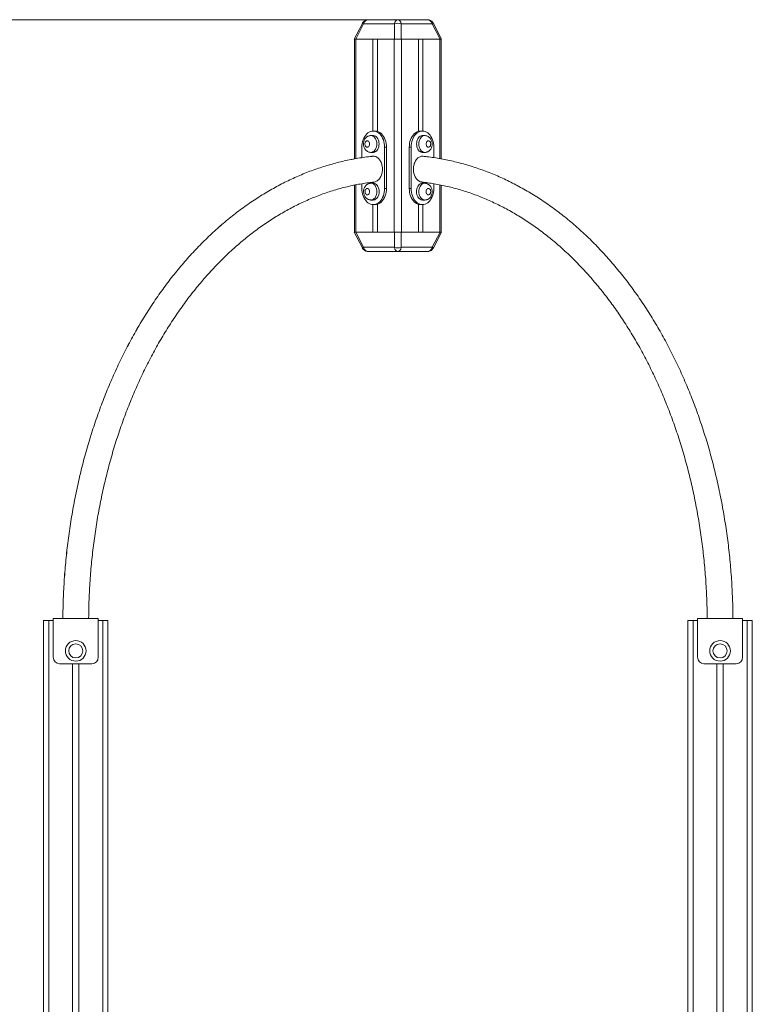
# Model space of a CAD drawing. Units: millimetres. Extents: x 31 to 165, y 37 to 250.
# Drawn here: x 72 to 87, y 231 to 250 of the extents above; entities that cross this region are included whole.
import ezdxf

# ---------------------------------------------------------------- set-up
doc = ezdxf.new("R2010")
doc.units = ezdxf.units.MM
doc.styles.add('SLDTEXTSTYLE0', font='TXT', dxfattribs={"width": 0.663})
doc.dimstyles.new('SLDDIMSTYLE0', dxfattribs={"dimtxt": 5, "dimasz": 3.302, "dimexe": 0, "dimexo": 0.0625, "dimgap": 1.25, "dimtad": 2, "dimlfac": 80, "dimrnd": 1e-09, "dimzin": 12, "dimdsep": 46, "dimtxsty": 'SLDTEXTSTYLE0', "dimsah": 1, "dimcen": 0.09, "dimadec": 0, "dimazin": 0, "dimtfac": 1, "dimtofl": 0, "dimtmove": 0, "dimatfit": 3, "dimfxl": 0, "dimfrac": 2, "dimtolj": 1, "dimtzin": 12, "dimarcsym": 0})

# ---------------------------------------------------------------- blocks, each defined once
blk = doc.blocks.new('*D1')
at = {"color": 7, "linetype": 'Continuous', "lineweight": 0}
for p, q in [((79.196, 250.107), (52.033, 250.107)), ((53.033, 250.107), (53.033, 200.944)), ((53.514, 200.944), (52.033, 200.944))]:
    blk.add_line(p, q, dxfattribs=at)
for points in [[(53.033, 250.107), (52.525, 246.805), (53.541, 246.805)], [(53.033, 200.944), (53.541, 204.246), (52.525, 204.246)]]:
    blk.add_solid(points, dxfattribs=at)
at = {"color": 7, "linetype": 'Continuous', "lineweight": 0, "insert": (46.588, 217.501), "char_height": 5, "attachment_point": 1, "rotation": 90, "style": 'SLDTEXTSTYLE0'}
blk.add_mtext('3900', dxfattribs=at)

msp = doc.modelspace()

# ---------------------------------------------------------------- linework, layer by layer
at = {"color": 7, "linetype": 'Continuous', "lineweight": 15}
for p, q in [((79.07366, 250.03604), (78.91702, 249.73172)), ((79.09613, 250.02448), (78.94544, 249.73172)), ((79.69643, 250.02448), (79.09613, 250.02448)), ((79.1958, 250.10672), (79.76288, 250.10672)), ((79.69643, 249.73172), (79.69643, 250.02448)), ((79.76288, 250.10672), (80.32996, 250.10672)), ((79.82932, 250.02448), (79.82932, 249.73172)), ((80.42962, 250.02448), (79.82932, 250.02448)), ((80.58031, 249.73172), (80.42962, 250.02448)), ((80.60873, 249.73172), (80.45209, 250.03604)), ((78.94544, 249.73172), (78.91702, 249.73172)), ((78.92041, 249.73172), (78.92041, 247.40472)), ((78.94544, 249.73172), (79.69643, 249.73172)), ((78.9497, 249.73172), (79.27674, 249.73172)), ((79.27674, 247.94398), (79.27674, 249.73172)), ((79.36513, 247.93791), (79.36513, 249.73172)), ((79.36513, 249.73172), (79.69216, 249.73172)), ((79.69216, 245.98172), (79.69216, 249.73172)), ((79.82932, 249.73172), (79.69643, 249.73172)), ((79.82932, 249.73172), (80.58031, 249.73172)), ((79.83359, 245.98172), (79.83359, 249.73172)), ((79.83359, 249.73172), (80.16062, 249.73172)), ((80.16062, 247.93791), (80.16062, 249.73172)), ((80.24901, 247.94398), (80.24901, 249.73172)), ((80.24901, 249.73172), (80.57605, 249.73172)), ((80.60873, 249.73172), (80.58031, 249.73172)), ((80.60534, 247.40548), (80.60534, 249.73172)), ((79.28343, 247.85671), (79.23924, 247.85671)), ((79.32094, 247.94422), (79.28558, 247.94422)), ((80.20482, 247.94422), (80.24017, 247.94422)), ((80.28508, 247.85673), (80.24088, 247.85673)), ((79.06461, 247.42873), (79.06461, 247.63172)), ((79.23924, 247.53171), (79.28343, 247.53171)), ((79.5419, 247.63172), (79.50655, 247.63172)), ((79.50655, 247.63172), (79.50655, 246.83172)), ((79.5419, 247.63172), (79.5419, 246.83172)), ((80.0192, 247.63172), (79.98385, 247.63172)), ((79.98385, 246.83172), (79.98385, 247.63172)), ((80.0192, 246.83172), (80.0192, 247.63172)), ((80.24088, 247.53173), (80.28508, 247.53173)), ((80.46114, 247.63172), (80.46114, 247.42945)), ((79.06461, 246.83172), (79.06461, 246.92288)), ((79.28558, 246.93172), (79.24138, 246.93172)), ((80.28437, 246.93172), (80.24017, 246.93172)), ((80.46114, 246.92308), (80.46114, 246.83172)), ((78.92041, 246.89578), (78.92041, 245.98172)), ((79.50655, 246.83172), (79.5419, 246.83172)), ((79.98385, 246.83172), (80.0192, 246.83172)), ((80.60534, 245.98172), (80.60534, 246.89627)), ((79.24138, 246.60672), (79.28558, 246.60672)), ((79.27674, 245.98172), (79.27674, 246.51947)), ((79.28558, 246.51922), (79.32094, 246.51922)), ((79.36513, 245.98172), (79.36513, 246.52554)), ((80.16062, 245.98172), (80.16062, 246.52554)), ((80.24017, 246.51922), (80.20482, 246.51922)), ((80.24017, 246.60672), (80.28437, 246.60672)), ((80.24901, 245.98172), (80.24901, 246.51947)), ((78.91702, 245.98172), (79.07366, 245.67741)), ((78.91702, 245.98172), (78.94544, 245.98172)), ((78.94544, 245.98172), (79.09613, 245.68897)), ((79.69643, 245.98172), (78.94544, 245.98172)), ((78.9497, 245.98172), (79.27674, 245.98172)), ((79.36513, 245.98172), (79.69216, 245.98172)), ((79.69643, 245.68897), (79.69643, 245.98172)), ((79.69643, 245.98172), (79.82932, 245.98172)), ((79.82932, 245.98172), (79.82932, 245.68897)), ((80.58031, 245.98172), (79.82932, 245.98172)), ((79.83359, 245.98172), (80.16062, 245.98172)), ((80.24901, 245.98172), (80.57605, 245.98172)), ((80.42962, 245.68897), (80.58031, 245.98172)), ((80.45209, 245.67741), (80.60873, 245.98172)), ((80.58031, 245.98172), (80.60873, 245.98172)), ((79.09613, 245.68897), (79.69643, 245.68897)), ((79.76288, 245.60672), (79.1958, 245.60672)), ((80.32996, 245.60672), (79.76288, 245.60672)), ((79.82932, 245.68897), (80.42962, 245.68897)), ((72.88885, 238.44422), (72.88885, 200.94422)), ((72.88885, 238.44422), (72.98886, 238.44422)), ((72.98886, 238.44422), (72.98886, 200.94422)), ((72.98886, 238.44422), (73.07636, 238.44422)), ((73.07636, 238.48172), (73.95136, 238.48172)), ((73.07636, 237.73172), (73.07636, 238.48172)), ((73.95136, 237.73172), (73.95136, 238.48172)), ((73.95136, 238.44422), (74.03885, 238.44422)), ((74.03885, 238.44422), (74.03885, 200.94422)), ((74.03885, 238.44422), (74.13886, 238.44422)), ((74.13886, 238.44422), (74.13886, 200.94422)), ((85.38886, 238.44422), (85.38886, 200.94422)), ((85.38886, 238.44422), (85.48886, 238.44422)), ((85.48886, 238.44422), (85.48886, 200.94422)), ((85.48886, 238.44422), (85.57636, 238.44422)), ((85.57636, 238.48172), (86.45136, 238.48172)), ((85.57636, 237.73172), (85.57636, 238.48172)), ((86.45136, 237.73172), (86.45136, 238.48172)), ((86.45136, 238.44422), (86.53886, 238.44422)), ((86.53886, 238.44422), (86.53886, 200.94422)), ((86.53886, 238.44422), (86.63886, 238.44422)), ((86.63886, 238.44422), (86.63886, 200.94422)), ((73.82636, 237.60672), (73.20136, 237.60672)), ((73.45136, 237.60672), (73.45136, 201.76922)), ((73.57636, 237.60672), (73.57636, 201.76922)), ((86.32636, 237.60672), (85.70136, 237.60672)), ((85.95136, 237.60672), (85.95136, 200.94422)), ((86.07636, 237.60672), (86.07636, 200.94422))]:
    msp.add_line(p, q, dxfattribs=at)
at = {"color": 8, "linetype": 'Continuous', "lineweight": 15}
for p, q in [((78.9497, 247.41005), (78.9497, 249.73172)), ((80.57605, 247.41051), (80.57605, 249.73172)), ((78.9497, 245.98172), (78.9497, 246.9017)), ((80.57605, 245.98172), (80.57605, 246.90198))]:
    msp.add_line(p, q, dxfattribs=at)
at = {"color": 8, "linetype": 'Continuous', "lineweight": 15, "flags": 128}
for points in [[(79.07366, 250.03604), (79.07513, 250.03529), (79.07947, 250.03305), (79.08655, 250.02941), (79.09613, 250.02448)], [(80.42962, 250.02448), (80.4392, 250.02941), (80.44628, 250.03305), (80.45062, 250.03529), (80.45209, 250.03604)], [(79.23904, 247.85671), (79.24873, 247.85615), (79.26745, 247.85174), (79.2854, 247.84302), (79.30209, 247.83025), (79.31706, 247.81377), (79.32991, 247.79402), (79.34029, 247.77155), (79.34792, 247.74697), (79.35258, 247.72096), (79.35414, 247.69421)], [(80.28472, 247.53173), (80.27559, 247.53228), (80.25687, 247.5367), (80.23892, 247.54541), (80.22223, 247.55819), (80.20725, 247.57467), (80.1944, 247.59442), (80.18402, 247.61689), (80.1764, 247.64146), (80.17174, 247.66748), (80.17017, 247.69423), (80.17174, 247.72097), (80.1764, 247.74699), (80.18402, 247.77157), (80.1944, 247.79404), (80.20725, 247.81378), (80.22223, 247.83026), (80.23892, 247.84304), (80.25687, 247.85175), (80.27559, 247.85617), (80.28487, 247.85673)], [(79.35414, 247.69421), (79.35258, 247.66746), (79.34792, 247.64145), (79.34029, 247.61687), (79.32991, 247.5944), (79.31706, 247.57465), (79.30209, 247.55817), (79.2854, 247.5454), (79.26745, 247.53668), (79.24873, 247.53226), (79.23889, 247.53171)], [(79.24118, 246.93172), (79.25087, 246.93117), (79.26959, 246.92675), (79.28754, 246.91804), (79.30423, 246.90526), (79.31921, 246.88878), (79.33206, 246.86903), (79.34244, 246.84656), (79.35006, 246.82199), (79.35472, 246.79597), (79.35629, 246.76922)], [(80.28402, 246.60672), (80.27488, 246.60728), (80.25616, 246.61169), (80.23821, 246.62041), (80.22152, 246.63319), (80.20654, 246.64967), (80.19369, 246.66941), (80.18331, 246.69188), (80.17569, 246.71646), (80.17103, 246.74248), (80.16946, 246.76922), (80.17103, 246.79597), (80.17569, 246.82199), (80.18331, 246.84656), (80.19369, 246.86903), (80.20654, 246.88878), (80.22152, 246.90526), (80.23821, 246.91804), (80.25616, 246.92675), (80.27488, 246.93117), (80.28416, 246.93172)], [(79.35629, 246.76922), (79.35472, 246.74248), (79.35006, 246.71646), (79.34244, 246.69188), (79.33206, 246.66941), (79.31921, 246.64967), (79.30423, 246.63319), (79.28754, 246.62041), (79.26959, 246.61169), (79.25087, 246.60728), (79.24103, 246.60672)], [(79.09613, 245.68897), (79.08655, 245.68404), (79.07947, 245.6804), (79.07513, 245.67816), (79.07366, 245.67741)], [(80.45209, 245.67741), (80.45062, 245.67816), (80.44628, 245.6804), (80.4392, 245.68404), (80.42962, 245.68897)]]:
    msp.add_lwpolyline(points, dxfattribs=at)
at = {"color": 7, "linetype": 'Continuous', "lineweight": 15, "flags": 128}
for points in [[(79.28558, 247.94422), (79.25894, 247.94195), (79.2327, 247.93514), (79.20722, 247.92392), (79.18289, 247.90843), (79.16005, 247.88891), (79.13905, 247.86563), (79.12018, 247.83895), (79.10372, 247.80924), (79.08992, 247.77695), (79.07897, 247.74254), (79.07103, 247.70651), (79.06622, 247.66939), (79.06461, 247.63172)], [(79.39834, 247.69421), (79.39677, 247.72096), (79.39211, 247.74697), (79.38449, 247.77155), (79.37411, 247.79402), (79.36126, 247.81377), (79.34628, 247.83025), (79.32959, 247.84302), (79.31164, 247.85174), (79.29292, 247.85615), (79.28343, 247.85671)], [(79.50655, 247.63172), (79.50494, 247.66939), (79.50013, 247.70651), (79.49219, 247.74254), (79.48124, 247.77695), (79.46743, 247.80924), (79.45098, 247.83895), (79.43211, 247.86563), (79.41111, 247.88891), (79.38827, 247.90843), (79.36394, 247.92392), (79.33846, 247.93514), (79.31221, 247.94195), (79.28558, 247.94422)], [(79.32094, 247.94422), (79.34757, 247.94195), (79.37382, 247.93514), (79.39929, 247.92392), (79.42363, 247.90843), (79.44646, 247.88891), (79.46746, 247.86563), (79.48633, 247.83895), (79.50279, 247.80924), (79.51659, 247.77695), (79.52755, 247.74254), (79.53549, 247.70651), (79.54029, 247.66939), (79.5419, 247.63172)], [(79.98385, 247.63172), (79.98546, 247.66939), (79.99027, 247.70651), (79.9982, 247.74254), (80.00916, 247.77695), (80.02296, 247.80924), (80.03942, 247.83895), (80.05829, 247.86563), (80.07929, 247.88891), (80.10213, 247.90843), (80.12646, 247.92392), (80.15193, 247.93514), (80.17818, 247.94195), (80.20482, 247.94422)], [(80.24017, 247.94422), (80.21354, 247.94195), (80.18729, 247.93514), (80.16182, 247.92392), (80.13748, 247.90843), (80.11465, 247.88891), (80.09364, 247.86563), (80.07477, 247.83895), (80.05832, 247.80924), (80.04451, 247.77695), (80.03356, 247.74254), (80.02562, 247.70651), (80.02081, 247.66939), (80.0192, 247.63172)], [(80.24088, 247.85673), (80.23139, 247.85617), (80.21268, 247.85175), (80.19473, 247.84304), (80.17804, 247.83026), (80.16306, 247.81378), (80.15021, 247.79404), (80.13983, 247.77157), (80.13221, 247.74699), (80.12755, 247.72097), (80.12598, 247.69423), (80.12755, 247.66748), (80.13221, 247.64146), (80.13983, 247.61689), (80.15021, 247.59442), (80.16306, 247.57467), (80.17804, 247.55819), (80.19473, 247.54541), (80.21268, 247.5367), (80.23139, 247.53228), (80.24088, 247.53173)], [(80.46114, 247.63172), (80.45953, 247.66939), (80.45472, 247.70651), (80.44678, 247.74254), (80.43583, 247.77695), (80.42203, 247.80924), (80.40557, 247.83895), (80.3867, 247.86563), (80.3657, 247.88891), (80.34286, 247.90843), (80.31853, 247.92392), (80.29305, 247.93514), (80.26681, 247.94195), (80.24017, 247.94422)], [(79.21272, 247.69421), (79.21108, 247.71107), (79.20629, 247.72668), (79.19869, 247.73989), (79.18886, 247.7497), (79.17752, 247.7554), (79.16551, 247.75656), (79.15373, 247.7531), (79.14304, 247.74527), (79.13425, 247.73365), (79.12799, 247.71911), (79.12475, 247.70272), (79.12475, 247.6857), (79.12799, 247.66931), (79.13425, 247.65477), (79.14304, 247.64315), (79.15373, 247.63532), (79.16551, 247.63186), (79.17752, 247.63302), (79.18886, 247.63872), (79.19869, 247.64853), (79.20629, 247.66174), (79.21108, 247.67735), (79.21272, 247.69421)], [(79.28343, 247.53171), (79.29292, 247.53226), (79.31164, 247.53668), (79.32959, 247.5454), (79.34628, 247.55817), (79.36126, 247.57465), (79.37411, 247.5944), (79.38449, 247.61687), (79.39211, 247.64145), (79.39677, 247.66746), (79.39834, 247.69421)], [(80.39998, 247.69423), (80.39834, 247.71109), (80.39355, 247.7267), (80.38595, 247.7399), (80.37612, 247.74972), (80.36478, 247.75542), (80.35277, 247.75658), (80.34099, 247.75312), (80.3303, 247.74529), (80.32151, 247.73367), (80.31525, 247.71913), (80.31201, 247.70274), (80.31201, 247.68571), (80.31525, 247.66933), (80.32151, 247.65478), (80.3303, 247.64317), (80.34099, 247.63533), (80.35277, 247.63187), (80.36478, 247.63303), (80.37612, 247.63873), (80.38595, 247.64855), (80.39355, 247.66175), (80.39834, 247.67736), (80.39998, 247.69423)], [(79.40048, 246.76922), (79.39892, 246.79597), (79.39426, 246.82199), (79.38663, 246.84656), (79.37625, 246.86903), (79.3634, 246.88878), (79.34842, 246.90526), (79.33174, 246.91804), (79.31379, 246.92675), (79.29507, 246.93117), (79.28558, 246.93172)], [(80.24017, 246.93172), (80.23068, 246.93117), (80.21197, 246.92675), (80.19402, 246.91804), (80.17733, 246.90526), (80.16235, 246.88878), (80.1495, 246.86903), (80.13912, 246.84656), (80.13149, 246.82199), (80.12683, 246.79597), (80.12527, 246.76922), (80.12683, 246.74248), (80.13149, 246.71646), (80.13912, 246.69188), (80.1495, 246.66941), (80.16235, 246.64967), (80.17733, 246.63319), (80.19402, 246.62041), (80.21197, 246.61169), (80.23068, 246.60728), (80.24017, 246.60672)], [(79.06461, 246.83172), (79.06622, 246.79406), (79.07103, 246.75694), (79.07897, 246.72091), (79.08992, 246.6865), (79.10372, 246.65421), (79.12018, 246.6245), (79.13905, 246.59781), (79.16005, 246.57454), (79.18289, 246.55502), (79.20722, 246.53953), (79.2327, 246.52831), (79.25894, 246.5215), (79.28558, 246.51922)], [(79.21487, 246.76922), (79.21323, 246.78609), (79.20843, 246.8017), (79.20084, 246.8149), (79.19101, 246.82472), (79.17967, 246.83042), (79.16766, 246.83158), (79.15588, 246.82812), (79.14519, 246.82028), (79.13639, 246.80867), (79.13014, 246.79412), (79.12689, 246.77774), (79.12689, 246.76071), (79.13014, 246.74432), (79.13639, 246.72978), (79.14519, 246.71816), (79.15588, 246.71033), (79.16766, 246.70687), (79.17967, 246.70803), (79.19101, 246.71373), (79.20084, 246.72355), (79.20843, 246.73675), (79.21323, 246.75236), (79.21487, 246.76922)], [(79.28558, 246.51922), (79.31221, 246.5215), (79.33846, 246.52831), (79.36394, 246.53953), (79.38827, 246.55502), (79.41111, 246.57454), (79.43211, 246.59781), (79.45098, 246.6245), (79.46743, 246.65421), (79.48124, 246.6865), (79.49219, 246.72091), (79.50013, 246.75694), (79.50494, 246.79406), (79.50655, 246.83172)], [(79.28558, 246.60672), (79.29507, 246.60728), (79.31379, 246.61169), (79.33174, 246.62041), (79.34842, 246.63319), (79.3634, 246.64967), (79.37625, 246.66941), (79.38663, 246.69188), (79.39426, 246.71646), (79.39892, 246.74248), (79.40048, 246.76922)], [(79.5419, 246.83172), (79.54029, 246.79406), (79.53549, 246.75694), (79.52755, 246.72091), (79.51659, 246.6865), (79.50279, 246.65421), (79.48633, 246.6245), (79.46746, 246.59781), (79.44646, 246.57454), (79.42363, 246.55502), (79.39929, 246.53953), (79.37382, 246.52831), (79.34757, 246.5215), (79.32094, 246.51922)], [(80.20482, 246.51922), (80.17818, 246.5215), (80.15193, 246.52831), (80.12646, 246.53953), (80.10213, 246.55502), (80.07929, 246.57454), (80.05829, 246.59781), (80.03942, 246.6245), (80.02296, 246.65421), (80.00916, 246.6865), (79.9982, 246.72091), (79.99027, 246.75694), (79.98546, 246.79406), (79.98385, 246.83172)], [(80.0192, 246.83172), (80.02081, 246.79406), (80.02562, 246.75694), (80.03356, 246.72091), (80.04451, 246.6865), (80.05832, 246.65421), (80.07477, 246.6245), (80.09364, 246.59781), (80.11465, 246.57454), (80.13748, 246.55502), (80.16182, 246.53953), (80.18729, 246.52831), (80.21354, 246.5215), (80.24017, 246.51922)], [(80.24017, 246.51922), (80.26681, 246.5215), (80.29305, 246.52831), (80.31853, 246.53953), (80.34286, 246.55502), (80.3657, 246.57454), (80.3867, 246.59781), (80.40557, 246.6245), (80.42203, 246.65421), (80.43583, 246.6865), (80.44678, 246.72091), (80.45472, 246.75694), (80.45953, 246.79406), (80.46114, 246.83172)], [(80.39927, 246.76922), (80.39763, 246.78609), (80.39284, 246.8017), (80.38524, 246.8149), (80.37541, 246.82472), (80.36407, 246.83042), (80.35206, 246.83158), (80.34028, 246.82812), (80.32959, 246.82028), (80.32079, 246.80867), (80.31454, 246.79412), (80.3113, 246.77774), (80.3113, 246.76071), (80.31454, 246.74432), (80.32079, 246.72978), (80.32959, 246.71816), (80.34028, 246.71033), (80.35206, 246.70687), (80.36407, 246.70803), (80.37541, 246.71373), (80.38524, 246.72355), (80.39284, 246.73675), (80.39763, 246.75236), (80.39927, 246.76922)], [(73.33708, 238.48172), (73.32295, 238.48193), (73.30314, 238.48227), (73.28709, 238.48259), (73.27509, 238.4829), (73.26734, 238.48319), (73.264, 238.48345), (73.26512, 238.48368), (73.27067, 238.48387), (73.28057, 238.48403), (73.29462, 238.48415), (73.31259, 238.48422), (73.33416, 238.48425), (73.35892, 238.48423), (73.38646, 238.48417), (73.41626, 238.48407), (73.44781, 238.48392), (73.48054, 238.48373), (73.51385, 238.48351)], [(73.37243, 238.48172), (73.35749, 238.48195), (73.34066, 238.48225), (73.32769, 238.48253), (73.31888, 238.4828), (73.31442, 238.48304), (73.31442, 238.48325), (73.31888, 238.48343), (73.32769, 238.48358), (73.34066, 238.48367), (73.35749, 238.48373), (73.37782, 238.48374), (73.4012, 238.48371), (73.42708, 238.48363), (73.45491, 238.48351), (73.48405, 238.48335), (73.51385, 238.48315)], [(86.19063, 238.48172), (86.20476, 238.48193), (86.22457, 238.48227), (86.24062, 238.48259), (86.25262, 238.4829), (86.26037, 238.48319), (86.26371, 238.48345), (86.26259, 238.48368), (86.25704, 238.48388), (86.24715, 238.48404), (86.23309, 238.48415), (86.21512, 238.48422), (86.19356, 238.48425), (86.16879, 238.48424), (86.14126, 238.48417), (86.11145, 238.48407), (86.07991, 238.48392), (86.04718, 238.48373), (86.01386, 238.48351)], [(86.15528, 238.48172), (86.17022, 238.48195), (86.18705, 238.48225), (86.20002, 238.48253), (86.20884, 238.4828), (86.21329, 238.48304), (86.21329, 238.48326), (86.20884, 238.48344), (86.20003, 238.48358), (86.18706, 238.48368), (86.17022, 238.48373), (86.14989, 238.48375), (86.12652, 238.48371), (86.10063, 238.48363), (86.07281, 238.48351), (86.04367, 238.48335), (86.01386, 238.48315)]]:
    msp.add_lwpolyline(points, dxfattribs=at)
at = {"color": 7, "linetype": 'Continuous', "lineweight": 15}
for centre, radius in [((73.51386, 237.85672), 0.2), ((73.51386, 237.85672), 0.1375), ((86.01386, 237.85672), 0.2), ((86.01386, 237.85672), 0.1375)]:
    msp.add_circle(centre, radius, dxfattribs=at)
for centre, radius, start, end in [((79.76288, 249.84316), 0.19311, 69.874034, 110.125966), ((79.76288, 245.87035), 0.19317, 249.880204, 290.119796), ((73.33668, 212.22843), 26.25568, 89.227569, 89.61336), ((73.38318, 218.57255), 19.91103, 89.216979, 89.62396), ((86.18755, 212.57231), 25.91178, 90.384073, 90.774987), ((86.14277, 218.74678), 19.7368, 90.374243, 90.784818), ((73.20136, 237.73172), 0.125, 180, 270), ((73.82636, 237.73172), 0.125, 270, 0), ((85.70136, 237.73172), 0.125, 180, 270), ((86.32636, 237.73172), 0.125, 270, 0)]:
    msp.add_arc(centre, radius, start, end, dxfattribs=at)
for centre, ratio, start_param, end_param in [((79.1958, 249.98172), 0.84852814, 0, 1.22173048), ((79.76288, 249.98172), 0.56568542, 0, 1.22173048), ((79.76288, 249.98172), 0.56568542, 5.06145483, 6.28318531), ((80.32995, 249.98172), 0.84852814, 5.06145483, 6.28318531), ((79.1958, 245.73172), 0.84852814, 1.91986218, 3.14159265), ((79.76288, 245.73172), 0.56568542, 1.91986218, 3.14159265), ((79.76288, 245.73172), 0.56568542, 3.14159265, 4.36332313), ((80.32995, 245.73172), 0.84852814, 3.14159265, 4.36332313)]:
    msp.add_ellipse(centre, major_axis=(0, 0.125), ratio=ratio, start_param=start_param, end_param=end_param, dxfattribs=at)
for points, knots in [([(79.1958, 250.10672), (79.18846, 250.10641), (79.17283, 250.10574), (79.15034, 250.10025), (79.12916, 250.09148), (79.11067, 250.08005), (79.09465, 250.06606), (79.08222, 250.05122), (79.07624, 250.0406), (79.07366, 250.03604)], [0, 0, 0, 0, 0.148422384, 0.316032672, 0.465206702, 0.610908239, 0.753635491, 0.89413437, 1, 1, 1, 1]), ([(80.45209, 250.03604), (80.44858, 250.0421), (80.44163, 250.05408), (80.42758, 250.06949), (80.41143, 250.08261), (80.39299, 250.09323), (80.37255, 250.10106), (80.35128, 250.10587), (80.33685, 250.10645), (80.32996, 250.10672)], [0, 0, 0, 0, 0.14148638, 0.27952123, 0.41896289, 0.56131319, 0.70813737, 0.86057285, 1, 1, 1, 1]), ([(79.23892, 247.85622), (79.23442, 247.85627), (79.2224, 247.85639), (79.20327, 247.85224), (79.18234, 247.84451), (79.16308, 247.83339), (79.14571, 247.81936), (79.13045, 247.8026), (79.11753, 247.78333), (79.10719, 247.7618), (79.09974, 247.73836), (79.09545, 247.71348), (79.09457, 247.68774), (79.09724, 247.66175), (79.10364, 247.63613), (79.11345, 247.61253), (79.12609, 247.59163), (79.14083, 247.57387), (79.15772, 247.55888), (79.17643, 247.5469), (79.19722, 247.53798), (79.21819, 247.53255), (79.23243, 247.53219), (79.23869, 247.53203)], [0, 0, 0, 0, 0.0282401, 0.07539517, 0.12187965, 0.16811518, 0.21454531, 0.26160138, 0.30964764, 0.35889053, 0.40933482, 0.46081011, 0.51311951, 0.56619299, 0.62011395, 0.67486488, 0.72379577, 0.771788, 0.81882936, 0.8650707, 0.9107374, 0.9606966, 1, 1, 1, 1]), ([(80.42927, 247.69423), (80.42911, 247.70005), (80.42871, 247.71462), (80.42475, 247.73778), (80.41678, 247.76303), (80.40541, 247.78588), (80.39142, 247.80569), (80.3756, 247.82216), (80.35778, 247.8357), (80.33835, 247.84618), (80.31708, 247.8533), (80.29895, 247.8568), (80.28793, 247.85636), (80.28476, 247.85624)], [0, 0, 0, 0, 0.071008004, 0.177440908, 0.285680467, 0.395357635, 0.492025301, 0.586766699, 0.679724964, 0.771300512, 0.861965863, 0.960318863, 1, 1, 1, 1]), ([(80.28453, 247.53205), (80.28602, 247.53194), (80.29506, 247.53129), (80.31156, 247.53398), (80.33309, 247.54007), (80.35311, 247.54987), (80.37133, 247.56264), (80.38753, 247.57825), (80.4015, 247.59646), (80.41298, 247.61704), (80.42173, 247.63971), (80.42732, 247.66374), (80.42916, 247.68219), (80.42925, 247.69231), (80.42927, 247.69423)], [0, 0, 0, 0, 0.01868121, 0.11337602, 0.20642997, 0.29860548, 0.39080037, 0.48388254, 0.57862499, 0.67564105, 0.77509809, 0.87677335, 0.97666875, 1, 1, 1, 1]), ([(79.27342, 247.45584), (79.26861, 247.45536), (79.21865, 247.45038), (79.12369, 247.43827), (78.9887, 247.41785), (78.85406, 247.3933), (78.7198, 247.3649), (78.58599, 247.33258), (78.45268, 247.29637), (78.31994, 247.25628), (78.1878, 247.21233), (78.05634, 247.16453), (77.92561, 247.1129), (77.79567, 247.05747), (77.66657, 246.99825), (77.53837, 246.93527), (77.41113, 246.86855), (77.28491, 246.79812), (77.15975, 246.724), (77.03573, 246.64625), (76.91289, 246.56486), (76.79129, 246.4799), (76.67098, 246.3914), (76.55203, 246.29939), (76.43448, 246.20391), (76.31839, 246.105), (76.2038, 246.00272), (76.09078, 245.8971), (75.97938, 245.7882), (75.86963, 245.67606), (75.7616, 245.56072), (75.65533, 245.44226), (75.55086, 245.32071), (75.44825, 245.19614), (75.34754, 245.06859), (75.24876, 244.93813), (75.15198, 244.80481), (75.05722, 244.6687), (74.96454, 244.52985), (74.87396, 244.38834), (74.78554, 244.24421), (74.69929, 244.09754), (74.61527, 243.94838), (74.53352, 243.79682), (74.45405, 243.64291), (74.37691, 243.48672), (74.30212, 243.32832), (74.22974, 243.16779), (74.15976, 243.00518), (74.09225, 242.84058), (74.0272, 242.67406), (73.96467, 242.50568), (73.90466, 242.33552), (73.84721, 242.16366), (73.79234, 241.99017), (73.74008, 241.81512), (73.69043, 241.6386), (73.64343, 241.46068), (73.5991, 241.28143), (73.55744, 241.10094), (73.51849, 240.91928), (73.48225, 240.73653), (73.44874, 240.55276), (73.41797, 240.36807), (73.38996, 240.18252), (73.36472, 239.99621), (73.34226, 239.8092), (73.32258, 239.62158), (73.3057, 239.43343), (73.29162, 239.24484), (73.28034, 239.05587), (73.27193, 238.86662), (73.26608, 238.67581), (73.26461, 238.54806), (73.26386, 238.48351)], [0, 0, 0, 0, 0.00148203, 0.01538966, 0.02929945, 0.04321293, 0.05713078, 0.07105385, 0.08498278, 0.09891797, 0.11286008, 0.12680941, 0.14076627, 0.15473108, 0.16870392, 0.18268484, 0.19667409, 0.21067145, 0.22467696, 0.23869027, 0.25271136, 0.26674002, 0.28077575, 0.29481842, 0.30886776, 0.32292307, 0.3369844, 0.35105108, 0.36512285, 0.3791992, 0.39327996, 0.40736457, 0.42145276, 0.43554416, 0.44963833, 0.46373504, 0.47783405, 0.49193495, 0.50603752, 0.52014167, 0.53424682, 0.54835286, 0.56245995, 0.57656739, 0.59067529, 0.60478369, 0.61889197, 0.63300046, 0.64710878, 0.66121687, 0.67532479, 0.6894323, 0.70353953, 0.71764644, 0.73175297, 0.74585891, 0.7599643, 0.77406936, 0.78817385, 0.80227788, 0.81638143, 0.83048461, 0.84458733, 0.85868956, 0.87279166, 0.88689322, 0.90099426, 0.91509527, 0.92919587, 0.94329638, 0.95739688, 0.97149703, 0.98559698, 1, 1, 1, 1]), ([(78.92041, 247.40474), (78.89831, 247.40081), (78.8313, 247.3889), (78.71981, 247.36478), (78.58598, 247.33263), (78.45268, 247.29638), (78.31993, 247.25631), (78.18779, 247.21236), (78.05633, 247.16456), (77.9256, 247.11294), (77.79566, 247.05751), (77.66655, 246.99829), (77.53836, 246.93531), (77.41112, 246.86859), (77.28489, 246.79816), (77.15973, 246.72405), (77.03571, 246.64629), (76.91287, 246.56491), (76.79126, 246.47995), (76.67096, 246.39145), (76.552, 246.29944), (76.43445, 246.20396), (76.31835, 246.10506), (76.20378, 246.00278), (76.09075, 245.89717), (75.97934, 245.78826), (75.86959, 245.67612), (75.76156, 245.56079), (75.65528, 245.44233), (75.55081, 245.32078), (75.4482, 245.19621), (75.34749, 245.06866), (75.24871, 244.9382), (75.15193, 244.80489), (75.05717, 244.66877), (74.96448, 244.52993), (74.87391, 244.38841), (74.78548, 244.24429), (74.69923, 244.09762), (74.61521, 243.94847), (74.53345, 243.7969), (74.45398, 243.643), (74.37684, 243.48681), (74.30205, 243.32841), (74.22966, 243.16787), (74.15968, 243.00527), (74.09216, 242.84067), (74.02712, 242.67414), (73.96458, 242.50577), (73.90457, 242.33561), (73.84712, 242.16375), (73.79225, 241.99026), (73.73998, 241.81522), (73.69033, 241.6387), (73.64333, 241.46077), (73.59899, 241.28153), (73.55734, 241.10103), (73.51838, 240.91937), (73.48214, 240.73662), (73.44862, 240.55286), (73.41786, 240.36816), (73.38984, 240.18262), (73.3646, 239.9963), (73.34213, 239.80929), (73.32245, 239.62167), (73.30557, 239.43352), (73.29149, 239.24493), (73.2802, 239.05596), (73.27178, 238.86671), (73.26614, 238.68227), (73.2646, 238.56089), (73.26387, 238.50271)], [0, 0, 0, 0, 0.00711765, 0.02158216, 0.03605195, 0.05052779, 0.0650103, 0.07949983, 0.09399686, 0.10850187, 0.12301506, 0.13753666, 0.15206659, 0.16660509, 0.18115217, 0.19570757, 0.21027117, 0.2248429, 0.23942248, 0.25400939, 0.26860353, 0.28320446, 0.29781187, 0.31242524, 0.32704431, 0.34166879, 0.35629792, 0.37093161, 0.3855693, 0.40021084, 0.41485545, 0.42950306, 0.4441536, 0.45880624, 0.47346087, 0.48811718, 0.502775, 0.51743399, 0.53209424, 0.54675522, 0.56141657, 0.57607857, 0.59074097, 0.60540336, 0.62006577, 0.63472819, 0.64939036, 0.66405226, 0.6787139, 0.69337517, 0.70803582, 0.72269634, 0.73735605, 0.75201559, 0.76667456, 0.78133295, 0.7959908, 0.8106482, 0.8253052, 0.83996176, 0.85461772, 0.86927337, 0.88392866, 0.89858364, 0.91323836, 0.92789287, 0.94254704, 0.9572012, 0.971855, 0.98650879, 1, 1, 1, 1]), ([(79.27351, 247.45504), (79.27794, 247.45571), (79.29209, 247.45786), (79.31642, 247.45397), (79.34517, 247.44377), (79.37253, 247.42632), (79.39723, 247.40294), (79.41902, 247.37373), (79.4369, 247.34004), (79.45068, 247.30222), (79.45972, 247.26196), (79.46391, 247.21972), (79.46304, 247.1774), (79.4571, 247.1355), (79.44637, 247.09595), (79.43095, 247.05918), (79.41157, 247.02692), (79.38843, 246.99956), (79.36265, 246.97814), (79.33445, 246.96372), (79.31344, 246.95658), (79.30188, 246.9564), (79.3004, 246.95637)], [0, 0, 0, 0, 0.02404964, 0.0768381, 0.13116177, 0.18395124, 0.23826896, 0.29114494, 0.3455475, 0.39856316, 0.4531111, 0.50625965, 0.56094927, 0.61417576, 0.66894261, 0.72214096, 0.77688931, 0.82996962, 0.8845997, 0.93752482, 0.99198896, 1, 1, 1, 1]), ([(80.22737, 246.95678), (80.22222, 246.95721), (80.20702, 246.95846), (80.18278, 246.96819), (80.15538, 246.98523), (80.13067, 247.00867), (80.10885, 247.03781), (80.09094, 247.07148), (80.07712, 247.10928), (80.06804, 247.14953), (80.06381, 247.19178), (80.06465, 247.23411), (80.07055, 247.27603), (80.08125, 247.31559), (80.09664, 247.35238), (80.11599, 247.38465), (80.1391, 247.41209), (80.16486, 247.43336), (80.19304, 247.44851), (80.22221, 247.45589), (80.24306, 247.45809), (80.25349, 247.45583), (80.25427, 247.45566)], [0, 0, 0, 0, 0.02785971, 0.08218571, 0.13497972, 0.18930099, 0.24216889, 0.29656496, 0.34958864, 0.40414637, 0.45730702, 0.51200837, 0.56522905, 0.61999555, 0.67317549, 0.72790694, 0.78096665, 0.83557602, 0.88849021, 0.94294729, 0.99575205, 1, 1, 1, 1]), ([(86.26385, 238.48351), (86.26353, 238.51694), (86.26261, 238.61356), (86.25893, 238.77333), (86.25188, 238.96269), (86.24199, 239.15181), (86.22929, 239.3406), (86.21379, 239.52898), (86.19548, 239.71687), (86.17439, 239.9042), (86.15051, 240.09087), (86.12386, 240.27681), (86.09445, 240.46194), (86.06228, 240.64618), (86.02738, 240.82945), (85.98976, 241.01167), (85.94943, 241.19276), (85.90641, 241.37264), (85.86071, 241.55123), (85.81236, 241.72847), (85.76138, 241.90427), (85.70778, 242.07855), (85.65159, 242.25124), (85.59283, 242.42226), (85.53152, 242.59155), (85.4677, 242.75902), (85.40138, 242.9246), (85.33259, 243.08823), (85.26137, 243.24982), (85.18774, 243.40931), (85.11173, 243.56663), (85.03338, 243.72171), (84.95271, 243.87448), (84.86976, 244.02487), (84.78457, 244.17282), (84.69717, 244.31826), (84.6076, 244.46112), (84.51589, 244.60134), (84.42209, 244.73887), (84.32624, 244.87363), (84.22837, 245.00556), (84.12853, 245.13462), (84.02676, 245.26073), (83.9231, 245.38384), (83.81761, 245.5039), (83.71033, 245.62086), (83.6013, 245.73464), (83.49058, 245.84522), (83.37821, 245.95253), (83.26424, 246.05653), (83.14873, 246.15717), (83.03172, 246.2544), (82.91328, 246.34818), (82.79345, 246.43847), (82.67229, 246.52523), (82.54985, 246.60842), (82.4262, 246.68799), (82.30139, 246.76393), (82.17547, 246.83619), (82.0485, 246.90474), (81.92055, 246.96956), (81.79167, 247.03061), (81.66191, 247.08788), (81.53134, 247.14133), (81.40002, 247.19096), (81.26801, 247.23673), (81.13536, 247.27863), (81.00214, 247.31665), (80.8684, 247.35077), (80.7342, 247.38097), (80.5996, 247.4073), (80.46465, 247.42952), (80.34951, 247.44567), (80.27929, 247.45288), (80.25423, 247.45545)], [0, 0, 0, 0, 0.00745796, 0.02155794, 0.03565823, 0.04975875, 0.06385937, 0.07796021, 0.09206136, 0.10616288, 0.12026464, 0.13436687, 0.14846958, 0.16257278, 0.1766764, 0.19078062, 0.20488532, 0.21899057, 0.23309643, 0.24720285, 0.26130988, 0.27541754, 0.28952576, 0.30363473, 0.31774408, 0.33185405, 0.3459646, 0.36007563, 0.37418696, 0.38829854, 0.40241048, 0.41652273, 0.43063483, 0.44474682, 0.45885871, 0.47297009, 0.487081, 0.50119104, 0.51530016, 0.52940809, 0.54351448, 0.55761918, 0.57172204, 0.5858225, 0.5999204, 0.61401533, 0.62810674, 0.64219475, 0.65627854, 0.67035798, 0.68443247, 0.69850181, 0.71256534, 0.72662294, 0.7406741, 0.75471855, 0.7687557, 0.78278546, 0.79680762, 0.81082169, 0.82482759, 0.83882525, 0.85281454, 0.8667955, 0.88076811, 0.89473259, 0.90868898, 0.92263778, 0.93657923, 0.95051383, 0.96444204, 0.97836453, 0.99228196, 1, 1, 1, 1]), ([(73.76385, 238.47994), (73.76415, 238.51205), (73.76504, 238.6055), (73.76862, 238.76021), (73.7755, 238.94396), (73.78517, 239.12745), (73.79758, 239.3106), (73.81274, 239.49332), (73.83064, 239.67553), (73.85127, 239.85715), (73.87462, 240.03809), (73.90069, 240.21826), (73.92944, 240.39759), (73.96089, 240.57598), (73.99499, 240.75337), (74.03175, 240.92966), (74.07114, 241.10477), (74.11314, 241.27863), (74.15774, 241.45115), (74.20491, 241.62225), (74.25462, 241.79185), (74.30686, 241.95989), (74.3616, 242.12626), (74.4188, 242.29092), (74.47846, 242.45377), (74.54052, 242.61474), (74.60497, 242.77376), (74.67178, 242.93076), (74.74091, 243.08566), (74.81232, 243.23839), (74.88599, 243.38889), (74.96187, 243.53708), (75.03993, 243.68291), (75.12014, 243.82629), (75.20245, 243.96718), (75.28683, 244.1055), (75.37324, 244.24119), (75.46163, 244.3742), (75.55196, 244.50446), (75.6442, 244.63191), (75.73828, 244.7565), (75.83419, 244.87818), (75.93186, 244.99689), (76.03126, 245.11257), (76.13233, 245.22519), (76.23504, 245.33469), (76.33934, 245.44101), (76.44517, 245.54412), (76.55249, 245.64398), (76.66126, 245.74053), (76.77142, 245.83373), (76.88293, 245.92356), (76.99574, 246.00995), (77.1098, 246.09289), (77.22506, 246.17233), (77.34147, 246.24824), (77.45898, 246.32058), (77.57755, 246.38933), (77.69712, 246.45444), (77.81764, 246.5159), (77.93906, 246.57366), (78.06132, 246.62771), (78.18439, 246.67801), (78.30819, 246.72455), (78.43269, 246.76729), (78.55782, 246.80622), (78.68354, 246.84131), (78.80977, 246.87255), (78.93647, 246.89993), (79.06359, 246.92332), (79.18493, 246.94224), (79.26398, 246.95145), (79.30045, 246.95569)], [0, 0, 0, 0, 0.00753041, 0.02191037, 0.03629053, 0.05067027, 0.06505014, 0.0794295, 0.09380865, 0.10818716, 0.12256549, 0.13694344, 0.15132088, 0.16569762, 0.18007396, 0.19444954, 0.20882461, 0.223199, 0.23757267, 0.25194571, 0.26631805, 0.28068972, 0.29506049, 0.3094307, 0.32380035, 0.33816929, 0.35253783, 0.36690567, 0.38127311, 0.39564006, 0.41000664, 0.42437311, 0.4387396, 0.45310585, 0.46747246, 0.48183923, 0.49620651, 0.51057462, 0.52494362, 0.53931384, 0.55368536, 0.56805888, 0.58243431, 0.59681208, 0.61119286, 0.62557678, 0.63996431, 0.65435595, 0.66875199, 0.68315326, 0.6975599, 0.71197261, 0.72639187, 0.74081817, 0.75525226, 0.76969428, 0.78414503, 0.79860489, 0.81307423, 0.82755341, 0.84204277, 0.85654262, 0.87105311, 0.88557418, 0.90010615, 0.91464842, 0.92920108, 0.94376345, 0.95833529, 0.97291573, 0.98750405, 1, 1, 1, 1]), ([(79.24106, 246.93124), (79.23656, 246.93128), (79.22454, 246.93141), (79.20541, 246.92725), (79.18449, 246.91953), (79.16522, 246.90841), (79.14785, 246.89438), (79.1326, 246.87762), (79.11967, 246.85835), (79.10934, 246.83682), (79.10188, 246.81338), (79.0976, 246.7885), (79.09671, 246.76276), (79.09939, 246.73676), (79.10578, 246.71114), (79.11559, 246.68754), (79.12824, 246.66665), (79.14297, 246.64888), (79.15987, 246.6339), (79.17857, 246.62191), (79.19937, 246.61299), (79.22034, 246.60756), (79.23457, 246.6072), (79.24084, 246.60705)], [0, 0, 0, 0, 0.02824595, 0.07540214, 0.12188436, 0.16811988, 0.21455354, 0.26160561, 0.30964677, 0.35889215, 0.40934207, 0.46081626, 0.51311969, 0.56619972, 0.62011472, 0.67486323, 0.72379711, 0.77179002, 0.81882728, 0.86507171, 0.91074373, 0.96070292, 1, 1, 1, 1]), ([(80.22724, 246.95575), (80.2657, 246.95123), (80.34677, 246.94169), (80.47016, 246.92229), (80.59741, 246.89868), (80.72425, 246.87107), (80.85064, 246.83959), (80.97652, 246.80425), (81.10181, 246.76504), (81.22648, 246.72202), (81.35046, 246.67519), (81.47369, 246.62457), (81.59612, 246.5702), (81.7177, 246.51211), (81.83837, 246.45031), (81.95807, 246.38484), (82.07677, 246.31574), (82.1944, 246.24303), (82.31091, 246.16675), (82.42626, 246.08693), (82.54039, 246.00362), (82.65326, 245.91684), (82.76481, 245.82664), (82.87501, 245.73306), (82.98379, 245.63613), (83.09111, 245.5359), (83.19693, 245.43243), (83.30119, 245.32573), (83.40386, 245.21588), (83.50488, 245.10291), (83.60421, 244.98688), (83.7018, 244.86783), (83.79761, 244.74581), (83.8916, 244.62089), (83.98372, 244.49312), (84.07393, 244.36255), (84.16219, 244.22924), (84.24845, 244.09326), (84.33268, 243.95465), (84.41484, 243.81349), (84.49488, 243.66983), (84.57277, 243.52375), (84.64848, 243.3753), (84.72196, 243.22456), (84.79319, 243.07159), (84.86211, 242.91647), (84.92872, 242.75926), (84.99296, 242.60003), (85.05482, 242.43886), (85.11425, 242.27582), (85.17124, 242.11098), (85.22576, 241.94443), (85.27777, 241.77623), (85.32725, 241.60647), (85.37419, 241.43522), (85.41855, 241.26256), (85.46031, 241.08858), (85.49947, 240.91334), (85.53598, 240.73694), (85.56984, 240.55945), (85.60104, 240.38096), (85.62955, 240.20154), (85.65536, 240.02129), (85.67846, 239.84028), (85.69884, 239.6586), (85.71649, 239.47634), (85.7314, 239.29357), (85.74356, 239.11038), (85.75297, 238.92686), (85.75959, 238.74309), (85.76282, 238.59407), (85.76362, 238.50634), (85.76386, 238.47993)], [0, 0, 0, 0, 0.01317657, 0.02777915, 0.04237599, 0.05696614, 0.07154872, 0.0861229, 0.1006879, 0.11524347, 0.12978887, 0.14432392, 0.15884856, 0.17336267, 0.18786656, 0.20235983, 0.21684315, 0.23131679, 0.24578094, 0.26023618, 0.27468277, 0.28912152, 0.30355263, 0.31797672, 0.33239428, 0.34680589, 0.36121185, 0.37561292, 0.39000949, 0.40440184, 0.4187905, 0.43317607, 0.44755887, 0.46193911, 0.47631717, 0.49069344, 0.50506814, 0.51944163, 0.533814, 0.54818577, 0.56255666, 0.57692742, 0.59129777, 0.60566813, 0.62003828, 0.63440869, 0.6487791, 0.66314995, 0.67752115, 0.69189275, 0.70626477, 0.72063738, 0.73501047, 0.74938405, 0.76375822, 0.77813304, 0.79250844, 0.8068842, 0.82126054, 0.83563751, 0.85001501, 0.8643929, 0.87877115, 0.89314994, 0.90752904, 0.92190844, 0.93628798, 0.95066793, 0.96504812, 0.97942841, 0.99380865, 1, 1, 1, 1]), ([(80.42856, 246.76922), (80.4284, 246.77505), (80.428, 246.78962), (80.42404, 246.81278), (80.41606, 246.83802), (80.4047, 246.86088), (80.3907, 246.88069), (80.37489, 246.89716), (80.35707, 246.9107), (80.33764, 246.92117), (80.31637, 246.92829), (80.29824, 246.9318), (80.28722, 246.93136), (80.28405, 246.93124)], [0, 0, 0, 0, 0.07100917, 0.17743108, 0.285683, 0.39535592, 0.4920311, 0.58677348, 0.67972298, 0.77130987, 0.86196468, 0.9603187, 1, 1, 1, 1]), ([(80.28382, 246.60705), (80.28531, 246.60694), (80.29435, 246.60629), (80.31085, 246.60898), (80.33238, 246.61507), (80.35241, 246.62487), (80.37062, 246.63764), (80.38682, 246.65325), (80.40078, 246.67146), (80.41227, 246.69204), (80.42101, 246.71471), (80.42662, 246.73874), (80.42844, 246.75719), (80.42854, 246.76731), (80.42856, 246.76922)], [0, 0, 0, 0, 0.018692809, 0.113375198, 0.206428415, 0.298613966, 0.39080814, 0.483881089, 0.578622639, 0.675633375, 0.77510079, 0.87677525, 0.976668746, 1, 1, 1, 1]), ([(79.07366, 245.67741), (79.07718, 245.67134), (79.08412, 245.65937), (79.09817, 245.64396), (79.11432, 245.63084), (79.13276, 245.62022), (79.1532, 245.61239), (79.17447, 245.60758), (79.1889, 245.607), (79.1958, 245.60672)], [0, 0, 0, 0, 0.1414742, 0.2795076, 0.41896342, 0.56129482, 0.70811746, 0.86055564, 1, 1, 1, 1]), ([(80.32996, 245.60672), (80.33729, 245.60704), (80.35292, 245.6077), (80.37541, 245.6132), (80.39659, 245.62197), (80.41508, 245.63339), (80.4311, 245.64739), (80.44353, 245.66223), (80.44952, 245.67284), (80.45209, 245.67741)], [0, 0, 0, 0, 0.14840328, 0.3160342, 0.46519064, 0.6108931, 0.75360805, 0.89412336, 1, 1, 1, 1])]:
    msp.add_open_spline(points, degree=3, knots=knots, dxfattribs=at)

# ---------------------------------------------------------------- dimensions: what is measured, and where the dimension line sits
at = {"color": 7, "linetype": 'Continuous', "lineweight": 0}
dim = msp.add_linear_dim(base=(53.03305, 200.94422), p1=(79.1958, 250.10672), p2=(53.51386, 200.94422), angle=90, dimstyle='SLDDIMSTYLE0', dxfattribs=at)
dim.commit()
dim.dimension.update_dxf_attribs({"geometry": '*D1', "text_midpoint": (53.03305, 224.88898), "dimtype": 160})

doc.saveas('drawing.dxf')
